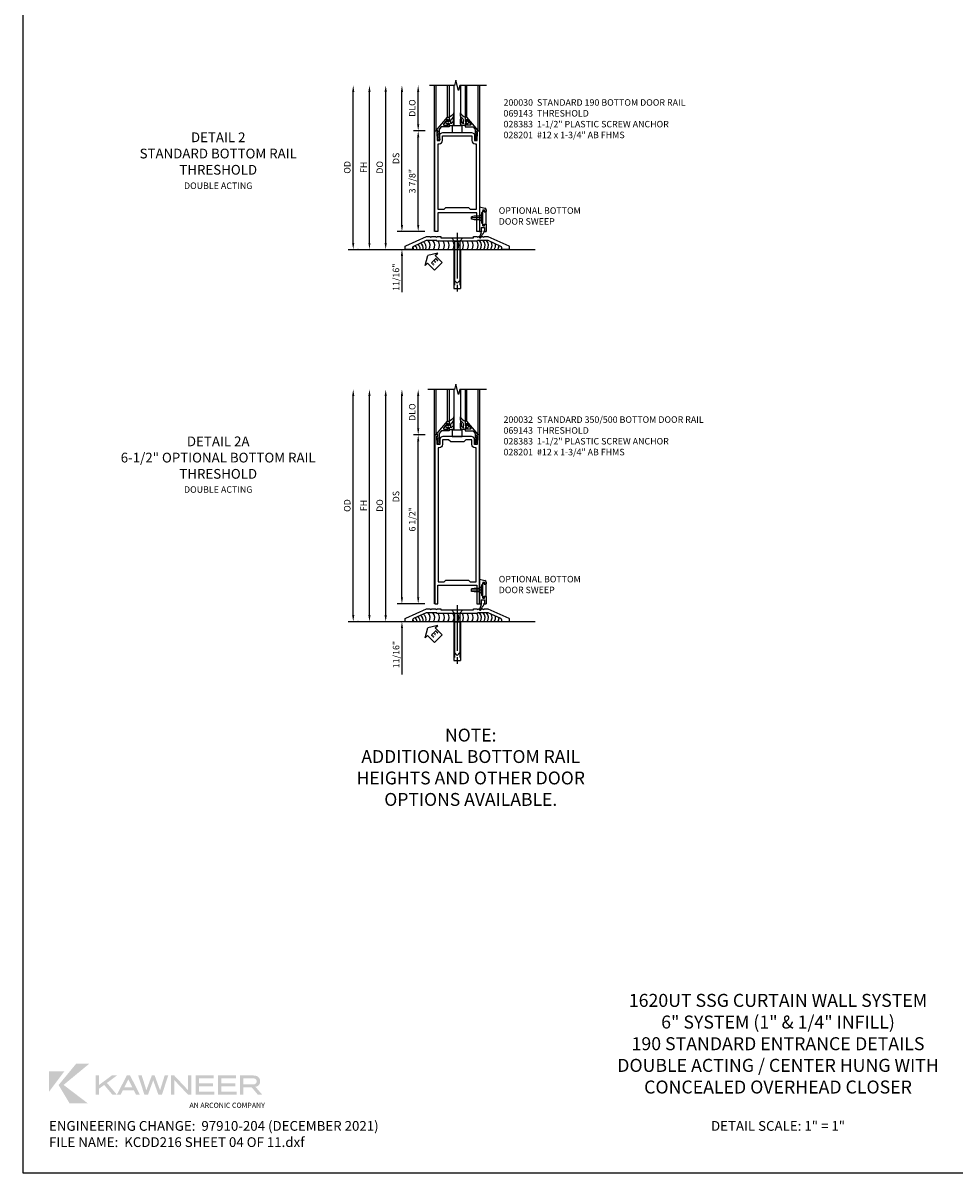
# Model space of a CAD drawing. Units: inches. Extents: x 0 to 138, y 0 to 89.
# Drawn here: x 0 to 36, y 0 to 44 of the extents above; entities that cross this region are included whole.
import ezdxf
from ezdxf.enums import TextEntityAlignment as Align

# ---------------------------------------------------------------- set-up
doc = ezdxf.new("R2010")
doc.units = ezdxf.units.IN
doc.header["$MEASUREMENT"] = 0
doc.linetypes.add('CENTER', pattern=[2, 1.25, -0.25, 0.25, -0.25])
doc.linetypes.add('HIDDEN', pattern=[0.375, 0.25, -0.125])
doc.layers.get('0').update_dxf_attribs({"color": 4})
for name, color, linetype in [('CENTER', 1, 'CENTER'), ('DIME', 2, 'Continuous'), ('FORMAT', 7, 'Continuous'), ('Kawneer Logo-English', 7, 'Continuous'), ('TEXT', 3, 'Continuous')]:
    doc.layers.add(name, color=color, linetype=linetype)
doc.styles.get("Standard").update_dxf_attribs({"font": 'arial.ttf'})
doc.dimstyles.new('EXT_ON-OFF', dxfattribs={"dimscale": 2, "dimtxt": 0.125, "dimasz": 0.125, "dimexe": 0.09, "dimexo": 0.1875, "dimgap": 0.05, "dimtad": 3, "dimdec": 5, "dimzin": 3, "dimdsep": 46, "dimlunit": 5, "dimtxsty": 'Standard', "dimcen": 0, "dimse2": 1, "dimadec": 0, "dimazin": 0, "dimtfac": 1, "dimtdec": 4, "dimtofl": 0, "dimtmove": 0, "dimatfit": 0, "dimfxl": 1, "dimfrac": 2, "dimtolj": 1, "dimtzin": 3, "dimarcsym": 0})
doc.dimstyles.new('EXT_ON-ON', dxfattribs={"dimscale": 2, "dimtxt": 0.125, "dimasz": 0.125, "dimexe": 0.09, "dimexo": 0.1875, "dimgap": 0.05, "dimtad": 3, "dimdec": 5, "dimzin": 3, "dimdsep": 46, "dimlunit": 5, "dimtxsty": 'Standard', "dimcen": 0, "dimadec": 0, "dimazin": 0, "dimtfac": 1, "dimtdec": 4, "dimtofl": 0, "dimtmove": 0, "dimatfit": 0, "dimfxl": 1, "dimfrac": 2, "dimtolj": 1, "dimtzin": 3, "dimarcsym": 0})

# ---------------------------------------------------------------- blocks, each defined once
blk = doc.blocks.new('Kawneer Logo English')
at = {"layer": 'Kawneer Logo-English'}
for points in [[(0.0002, 0.2564), (0, 0.1137), (0.0012, 0.1153), (0.0046, 0.1197), (0.0099, 0.1268), (0.0167, 0.136), (0.0248, 0.1468), (0.0339, 0.1588), (0.0435, 0.1717), (0.0535, 0.185), (0.0634, 0.1984), (0.073, 0.2112), (0.0821, 0.2234), (0.0902, 0.2342), (0.097, 0.2433), (0.1022, 0.2503), (0.1057, 0.2549), (0.1069, 0.2565)], [(0.2706, 0.0336), (0.2688, 0.035), (0.2633, 0.0391), (0.255, 0.0454), (0.2442, 0.0536), (0.2314, 0.0633), (0.2173, 0.0741), (0.202, 0.0857), (0.1863, 0.0976), (0.1706, 0.1096), (0.1553, 0.1211), (0.1411, 0.132), (0.1285, 0.1417), (0.1176, 0.15), (0.1094, 0.1563), (0.1041, 0.1604), (0.1023, 0.1619), (0.1044, 0.1637), (0.1101, 0.1683), (0.1189, 0.1757), (0.1304, 0.1851), (0.1439, 0.1963), (0.159, 0.2087), (0.1751, 0.2221), (0.1917, 0.2359), (0.2083, 0.2496), (0.2244, 0.2628), (0.2395, 0.2753), (0.253, 0.2864), (0.2644, 0.2959), (0.2731, 0.3031), (0.2788, 0.3078), (0.2808, 0.3095), (0.2799, 0.3095), (0.277, 0.3096), (0.2725, 0.3096), (0.2666, 0.3096), (0.2597, 0.3096), (0.252, 0.3096), (0.2438, 0.3096), (0.2352, 0.3096), (0.2267, 0.3096), (0.2184, 0.3095), (0.2106, 0.3095), (0.2037, 0.3095), (0.1979, 0.3095), (0.1933, 0.3095), (0.1904, 0.3095), (0.1894, 0.3095), (0.188, 0.3078), (0.1841, 0.303), (0.1781, 0.2958), (0.1702, 0.2862), (0.161, 0.2751), (0.1507, 0.2625), (0.1396, 0.2491), (0.1283, 0.2352), (0.1169, 0.2214), (0.1059, 0.208), (0.0955, 0.1955), (0.0863, 0.1843), (0.0785, 0.1748), (0.0724, 0.1675), (0.0686, 0.1627), (0.0672, 0.1612), (0.068, 0.1597), (0.0704, 0.1556), (0.0743, 0.1493), (0.0791, 0.1412), (0.0849, 0.1315), (0.0913, 0.1208), (0.0982, 0.1092), (0.1053, 0.0973), (0.1124, 0.0855), (0.1193, 0.0739), (0.1257, 0.0632), (0.1315, 0.0535), (0.1364, 0.0454), (0.1402, 0.0391), (0.1426, 0.035), (0.1435, 0.0336)], [(0.8092, 0.2278), (0.7789, 0.1309), (0.7782, 0.1288), (0.7776, 0.127), (0.7771, 0.1253), (0.7767, 0.1238), (0.7764, 0.1249), (0.7761, 0.126), (0.7759, 0.1268), (0.7758, 0.1272), (0.7756, 0.128), (0.7751, 0.1292), (0.774, 0.1323), (0.7721, 0.1373), (0.7698, 0.1436), (0.7671, 0.1512), (0.764, 0.1596), (0.7606, 0.1686), (0.7573, 0.1779), (0.7539, 0.1872), (0.7506, 0.1962), (0.7475, 0.2046), (0.7448, 0.2122), (0.7424, 0.2185), (0.7406, 0.2235), (0.7395, 0.2266), (0.7391, 0.2278), (0.7191, 0.2278), (0.6843, 0.1336), (0.6832, 0.1306), (0.6824, 0.1282), (0.6817, 0.1261), (0.6812, 0.1241), (0.6809, 0.1251), (0.6805, 0.1262), (0.6802, 0.1273), (0.6799, 0.1287), (0.6795, 0.1298), (0.6785, 0.1329), (0.677, 0.1378), (0.675, 0.1442), (0.6726, 0.1516), (0.67, 0.16), (0.6672, 0.169), (0.6643, 0.1782), (0.6614, 0.1875), (0.6586, 0.1964), (0.656, 0.2047), (0.6536, 0.2123), (0.6516, 0.2186), (0.6501, 0.2235), (0.6491, 0.2266), (0.6488, 0.2278), (0.6238, 0.2278), (0.6676, 0.0927), (0.6923, 0.0927), (0.726, 0.1855), (0.727, 0.1883), (0.7278, 0.1906), (0.7285, 0.1928), (0.729, 0.1947), (0.7299, 0.1922), (0.7307, 0.1894), (0.7318, 0.1863), (0.7331, 0.1827), (0.7655, 0.0927), (0.7896, 0.0927), (0.8341, 0.2278), (0.8306, 0.2278)], [(0.9726, 0.2278), (0.9726, 0.1355), (0.973, 0.1265), (0.973, 0.1255), (0.9731, 0.1238), (0.9717, 0.1254), (0.9711, 0.1263), (0.9642, 0.1339), (0.8756, 0.2278), (0.853, 0.2278), (0.853, 0.0927), (0.8757, 0.0927), (0.8757, 0.1928), (0.8757, 0.1931), (0.8756, 0.194), (0.8755, 0.1953), (0.8754, 0.1968), (0.8756, 0.1965), (0.8757, 0.1963), (0.8765, 0.1955), (0.8782, 0.1936), (0.8798, 0.1918), (0.8805, 0.1909), (0.8816, 0.1898), (0.8845, 0.1867), (0.8892, 0.1819), (0.8952, 0.1756), (0.9021, 0.1681), (0.91, 0.1598), (0.9184, 0.151), (0.9272, 0.1418), (0.9358, 0.1326), (0.9442, 0.1237), (0.9521, 0.1154), (0.9591, 0.108), (0.965, 0.1017), (0.9696, 0.0969), (0.9726, 0.0938), (0.9736, 0.0927), (0.9952, 0.0927), (0.9952, 0.2278), (0.9927, 0.2278)], [(1.0494, 0.1526), (1.0512, 0.1526), (1.0549, 0.1526), (1.0602, 0.1526), (1.0668, 0.1526), (1.0744, 0.1526), (1.0827, 0.1526), (1.0915, 0.1526), (1.1006, 0.1526), (1.1095, 0.1526), (1.1182, 0.1526), (1.1262, 0.1526), (1.1334, 0.1526), (1.1396, 0.1526), (1.1442, 0.1526), (1.1472, 0.1526), (1.1482, 0.1526), (1.1482, 0.173), (1.1472, 0.173), (1.1442, 0.173), (1.1396, 0.173), (1.1335, 0.173), (1.1262, 0.173), (1.1182, 0.173), (1.1095, 0.173), (1.1006, 0.173), (1.0915, 0.173), (1.0827, 0.173), (1.0744, 0.173), (1.0668, 0.173), (1.0602, 0.173), (1.0549, 0.173), (1.0512, 0.173), (1.0494, 0.173), (1.0494, 0.1754), (1.0494, 0.1794), (1.0494, 0.1844), (1.0494, 0.1899), (1.0494, 0.1953), (1.0494, 0.2003), (1.0494, 0.2043), (1.0494, 0.2067), (1.0512, 0.2067), (1.055, 0.2067), (1.0605, 0.2067), (1.0672, 0.2067), (1.075, 0.2067), (1.0835, 0.2067), (1.0925, 0.2067), (1.1019, 0.2067), (1.1111, 0.2067), (1.12, 0.2067), (1.1283, 0.2067), (1.1356, 0.2067), (1.1419, 0.2067), (1.1466, 0.2067), (1.1497, 0.2067), (1.1508, 0.2067), (1.1508, 0.2278), (1.1483, 0.2278), (1.0259, 0.2278), (1.0259, 0.0927), (1.1556, 0.0927), (1.1556, 0.1137), (1.1545, 0.1137), (1.1512, 0.1137), (1.1462, 0.1137), (1.1397, 0.1137), (1.1319, 0.1137), (1.1232, 0.1137), (1.1139, 0.1137), (1.1043, 0.1137), (1.0945, 0.1137), (1.0851, 0.1137), (1.0761, 0.1137), (1.0679, 0.1137), (1.0609, 0.1137), (1.0552, 0.1137), (1.0513, 0.1137), (1.0494, 0.1137), (1.0494, 0.1164), (1.0494, 0.1209), (1.0494, 0.1267), (1.0494, 0.1331), (1.0494, 0.1395), (1.0494, 0.1453), (1.0494, 0.1499)], [(1.2056, 0.1526), (1.2075, 0.1526), (1.2112, 0.1526), (1.2165, 0.1526), (1.223, 0.1526), (1.2306, 0.1526), (1.239, 0.1526), (1.2478, 0.1526), (1.2568, 0.1526), (1.2658, 0.1526), (1.2744, 0.1526), (1.2826, 0.1526), (1.2897, 0.1526), (1.2958, 0.1526), (1.3005, 0.1526), (1.3035, 0.1526), (1.3045, 0.1526), (1.3045, 0.173), (1.3035, 0.173), (1.3005, 0.173), (1.2958, 0.173), (1.2897, 0.173), (1.2826, 0.173), (1.2744, 0.173), (1.2658, 0.173), (1.2568, 0.173), (1.2478, 0.173), (1.239, 0.173), (1.2306, 0.173), (1.223, 0.173), (1.2165, 0.173), (1.2112, 0.173), (1.2075, 0.173), (1.2056, 0.173), (1.2056, 0.1754), (1.2056, 0.1794), (1.2056, 0.1844), (1.2056, 0.1899), (1.2056, 0.1953), (1.2056, 0.2003), (1.2056, 0.2043), (1.2056, 0.2067), (1.2075, 0.2067), (1.2113, 0.2067), (1.2167, 0.2067), (1.2234, 0.2067), (1.2313, 0.2067), (1.2397, 0.2067), (1.2489, 0.2067), (1.2581, 0.2067), (1.2674, 0.2067), (1.2762, 0.2067), (1.2845, 0.2067), (1.2919, 0.2067), (1.2981, 0.2067), (1.3029, 0.2067), (1.306, 0.2067), (1.3071, 0.2067), (1.3071, 0.2278), (1.3046, 0.2278), (1.1822, 0.2278), (1.1822, 0.0927), (1.3119, 0.0927), (1.3119, 0.1137), (1.3107, 0.1137), (1.3075, 0.1137), (1.3024, 0.1137), (1.2959, 0.1137), (1.2882, 0.1137), (1.2795, 0.1137), (1.2702, 0.1137), (1.2605, 0.1137), (1.2508, 0.1137), (1.2413, 0.1137), (1.2324, 0.1137), (1.2242, 0.1137), (1.2172, 0.1137), (1.2115, 0.1137), (1.2076, 0.1137), (1.2056, 0.1137), (1.2056, 0.1164), (1.2056, 0.1209), (1.2056, 0.1267), (1.2056, 0.1331), (1.2056, 0.1395), (1.2056, 0.1453), (1.2056, 0.1499)]]:
    blk.add_hatch(color=256, dxfattribs=at).paths.add_polyline_path(points)
h = blk.add_hatch(color=256, dxfattribs=at)
h.paths.add_polyline_path([(0.527, 0.1446), (0.529, 0.1487), (0.5323, 0.1552), (0.5365, 0.1634), (0.541, 0.1723), (0.5453, 0.1808), (0.5491, 0.1882), (0.5516, 0.1932), (0.5526, 0.1952), (0.5528, 0.1958), (0.5534, 0.1971), (0.5542, 0.199), (0.555, 0.2013), (0.5555, 0.2001), (0.5561, 0.1989), (0.5567, 0.1975), (0.5575, 0.1959), (0.5583, 0.1943), (0.5606, 0.1896), (0.564, 0.1829), (0.568, 0.1749), (0.5724, 0.1662), (0.5766, 0.1578), (0.5803, 0.1503), (0.5831, 0.1446), (0.5791, 0.1446), (0.5725, 0.1446), (0.5642, 0.1446), (0.555, 0.1446), (0.5459, 0.1446), (0.5376, 0.1446), (0.5311, 0.1446)], flags=16)
h.paths.add_polyline_path([(0.5657, 0.2278), (0.5444, 0.2278), (0.4748, 0.0934), (0.473, 0.0956), (0.47, 0.0991), (0.4661, 0.1037), (0.4616, 0.1091), (0.4563, 0.1153), (0.4507, 0.122), (0.4448, 0.1291), (0.4387, 0.1362), (0.4327, 0.1433), (0.4269, 0.1502), (0.4215, 0.1567), (0.4165, 0.1626), (0.4123, 0.1675), (0.4089, 0.1715), (0.4065, 0.1744), (0.4053, 0.1758), (0.4067, 0.1769), (0.4094, 0.1789), (0.4132, 0.1817), (0.4179, 0.1852), (0.4232, 0.1891), (0.4291, 0.1935), (0.4353, 0.1982), (0.4416, 0.2029), (0.4479, 0.2076), (0.454, 0.2121), (0.4596, 0.2163), (0.4646, 0.22), (0.4689, 0.2232), (0.4721, 0.2256), (0.4743, 0.2272), (0.475, 0.2278), (0.4674, 0.2278), (0.4396, 0.2278), (0.4386, 0.227), (0.4359, 0.2251), (0.4318, 0.2221), (0.4264, 0.2181), (0.4201, 0.2133), (0.4129, 0.208), (0.4051, 0.2023), (0.397, 0.1963), (0.3889, 0.1904), (0.3809, 0.1845), (0.3733, 0.1788), (0.3663, 0.1737), (0.3602, 0.1691), (0.355, 0.1654), (0.3513, 0.1626), (0.3491, 0.161), (0.3491, 0.1631), (0.3491, 0.1663), (0.3491, 0.1703), (0.3491, 0.175), (0.3491, 0.1802), (0.3491, 0.1858), (0.3491, 0.1917), (0.3491, 0.1975), (0.3491, 0.2033), (0.3491, 0.2088), (0.3491, 0.214), (0.3491, 0.2185), (0.3491, 0.2223), (0.3491, 0.2252), (0.3491, 0.2271), (0.3491, 0.2278), (0.3258, 0.2278), (0.3258, 0.0927), (0.3487, 0.0927), (0.3487, 0.0944), (0.3487, 0.0988), (0.3487, 0.1052), (0.3487, 0.1126), (0.3487, 0.12), (0.3487, 0.1267), (0.3487, 0.1318), (0.3487, 0.1343), (0.3507, 0.1357), (0.3549, 0.1388), (0.3605, 0.1429), (0.3669, 0.1476), (0.3733, 0.1523), (0.3792, 0.1566), (0.3837, 0.1599), (0.3862, 0.1618), (0.3873, 0.1604), (0.3895, 0.1578), (0.3925, 0.1542), (0.3965, 0.1495), (0.4009, 0.1443), (0.4058, 0.1384), (0.4109, 0.1322), (0.4162, 0.126), (0.4216, 0.1196), (0.4266, 0.1137), (0.4313, 0.108), (0.4355, 0.1029), (0.4391, 0.0987), (0.4418, 0.0955), (0.4436, 0.0934), (0.4442, 0.0927), (0.4743, 0.0927), (0.4754, 0.0927), (0.5008, 0.0927), (0.5015, 0.094), (0.5032, 0.0973), (0.5055, 0.1021), (0.5083, 0.1077), (0.5111, 0.1135), (0.5137, 0.1186), (0.5157, 0.1226), (0.5167, 0.1248), (0.518, 0.1248), (0.5207, 0.1248), (0.5246, 0.1248), (0.5296, 0.1248), (0.5353, 0.1248), (0.5415, 0.1248), (0.5482, 0.1248), (0.5551, 0.1248), (0.562, 0.1248), (0.5688, 0.1248), (0.575, 0.1248), (0.5807, 0.1248), (0.5856, 0.1248), (0.5896, 0.1248), (0.5923, 0.1248), (0.5936, 0.1248), (0.5946, 0.1226), (0.5966, 0.1186), (0.5992, 0.1135), (0.602, 0.1077), (0.6048, 0.1021), (0.6071, 0.0973), (0.6088, 0.094), (0.6094, 0.0927), (0.6364, 0.0927), (0.5672, 0.2278)])
h = blk.add_hatch(color=256, dxfattribs=at)
h.paths.add_polyline_path([(1.3584, 0.1651), (1.3584, 0.168), (1.3584, 0.1729), (1.3584, 0.1792), (1.3584, 0.1862), (1.3584, 0.1931), (1.3584, 0.1995), (1.3584, 0.2044), (1.3584, 0.2072), (1.3599, 0.2072), (1.3627, 0.2072), (1.3664, 0.2072), (1.3711, 0.2072), (1.3764, 0.2072), (1.3823, 0.2072), (1.3883, 0.2072), (1.3946, 0.2072), (1.4008, 0.2072), (1.4067, 0.2072), (1.4123, 0.2072), (1.4173, 0.2072), (1.4214, 0.2072), (1.4245, 0.2072), (1.4266, 0.2072), (1.4273, 0.2072), (1.431, 0.2071), (1.4343, 0.2069), (1.4359, 0.2067), (1.4374, 0.2064), (1.4389, 0.2061), (1.4404, 0.2056), (1.4417, 0.2051), (1.443, 0.2045), (1.4442, 0.2037), (1.4454, 0.2029), (1.4466, 0.2018), (1.4476, 0.2007), (1.4486, 0.1993), (1.4495, 0.1978), (1.4504, 0.1961), (1.4511, 0.1945), (1.4516, 0.193), (1.452, 0.1914), (1.4522, 0.19), (1.4524, 0.1887), (1.4524, 0.1875), (1.4525, 0.1863), (1.4524, 0.1845), (1.4522, 0.1828), (1.4519, 0.181), (1.4514, 0.1794), (1.4508, 0.1779), (1.4501, 0.1765), (1.4493, 0.1751), (1.4483, 0.1737), (1.447, 0.1723), (1.4457, 0.1711), (1.4443, 0.17), (1.4428, 0.169), (1.4412, 0.1682), (1.4396, 0.1675), (1.4379, 0.1669), (1.4361, 0.1665), (1.4342, 0.166), (1.4324, 0.1657), (1.4304, 0.1655), (1.4285, 0.1654), (1.4244, 0.1652), (1.4202, 0.1651), (1.4177, 0.1651), (1.4111, 0.1651), (1.4018, 0.1651), (1.391, 0.1651), (1.38, 0.1651), (1.37, 0.1651), (1.3623, 0.1651)], flags=16)
h.paths.add_polyline_path([(1.4438, 0.1486), (1.4469, 0.1492), (1.4495, 0.1499), (1.4519, 0.1506), (1.454, 0.1515), (1.4559, 0.1522), (1.4576, 0.153), (1.4591, 0.154), (1.4606, 0.1549), (1.4621, 0.1558), (1.4634, 0.1569), (1.4647, 0.158), (1.4659, 0.1591), (1.467, 0.1602), (1.468, 0.1613), (1.4689, 0.1626), (1.4699, 0.1637), (1.4706, 0.1649), (1.4715, 0.1662), (1.4721, 0.1674), (1.4728, 0.1686), (1.4733, 0.1699), (1.4738, 0.1711), (1.4743, 0.1724), (1.4747, 0.1737), (1.4754, 0.1761), (1.4758, 0.1785), (1.4762, 0.1808), (1.4765, 0.1831), (1.4766, 0.1851), (1.4767, 0.1871), (1.4766, 0.1889), (1.4765, 0.1906), (1.4764, 0.1924), (1.4761, 0.1941), (1.4758, 0.1958), (1.4756, 0.1974), (1.4751, 0.199), (1.4746, 0.2006), (1.4742, 0.2021), (1.4735, 0.2036), (1.473, 0.2051), (1.4722, 0.2065), (1.4715, 0.2079), (1.4706, 0.2092), (1.4698, 0.2105), (1.4689, 0.2118), (1.4679, 0.213), (1.4669, 0.2141), (1.4658, 0.2154), (1.4647, 0.2164), (1.4635, 0.2174), (1.4622, 0.2184), (1.461, 0.2194), (1.4596, 0.2203), (1.4583, 0.2211), (1.4568, 0.222), (1.4554, 0.2227), (1.4538, 0.2234), (1.4523, 0.224), (1.4507, 0.2246), (1.4491, 0.2251), (1.4473, 0.2256), (1.4452, 0.2262), (1.4433, 0.2265), (1.4411, 0.2269), (1.4389, 0.2272), (1.4364, 0.2274), (1.4335, 0.2276), (1.43, 0.2277), (1.4261, 0.2278), (1.426, 0.2278), (1.3349, 0.2278), (1.3349, 0.0927), (1.3586, 0.0927), (1.3586, 0.0947), (1.3586, 0.1001), (1.3586, 0.108), (1.3586, 0.117), (1.3586, 0.1263), (1.3586, 0.1348), (1.3586, 0.1413), (1.3586, 0.1448), (1.3623, 0.1448), (1.3694, 0.1448), (1.3787, 0.1448), (1.389, 0.1448), (1.3993, 0.1448), (1.4082, 0.1448), (1.4147, 0.1448), (1.4177, 0.1448), (1.4201, 0.142), (1.4252, 0.136), (1.4323, 0.1276), (1.4403, 0.1181), (1.4482, 0.1087), (1.455, 0.1006), (1.4599, 0.0948), (1.4618, 0.0927), (1.4925, 0.0927), (1.4907, 0.0948), (1.4856, 0.1005), (1.4785, 0.1088), (1.4701, 0.1183), (1.4615, 0.1282), (1.4536, 0.1373), (1.4474, 0.1445)])
at = {"layer": 'Kawneer Logo-English', "insert": (1.5101, 0.0373), "char_height": 0.036, "attachment_point": 3}
blk.add_mtext_dynamic_manual_height_columns('{\\fArial TUR|b0|i0|c0|p34;\\T1.05;AN ARCONIC COMPANY}', width=0.61259, gutter_width=1, heights=[0], dxfattribs=at)
blk = doc.blocks.new('*D1827')
at = {"layer": 'DIME', "color": 0, "lineweight": -2, "transparency": 16777216}
for p, q in [((-3.125, 0.25), (-3.125, 6.062)), ((-2.938, 0), (-2.945, 0))]:
    blk.add_line(p, q, dxfattribs=at)
at = {"layer": 'DIME', "color": 0, "transparency": 16777216}
for points in [[(-3.167, 6.062), (-3.083, 6.062), (-3.125, 6.312)], [(-3.167, 0.25), (-3.083, 0.25), (-3.125, 0)]]:
    blk.add_solid(points, dxfattribs=at)
at = {"layer": 'DIME', "color": 0, "transparency": 16777216, "insert": (-3.354, 3.156), "char_height": 0.25, "attachment_point": 5, "rotation": 90}
blk.add_mtext('\\A1;OD', dxfattribs=at)
blk = doc.blocks.new('*D1826')
at = {"layer": 'DIME', "color": 0, "lineweight": -2, "transparency": 16777216}
for p, q in [((-2.5, 0.25), (-2.5, 6.062)), ((-2.938, 0), (-2.32, 0))]:
    blk.add_line(p, q, dxfattribs=at)
at = {"layer": 'DIME', "color": 0, "transparency": 16777216}
for points in [[(-2.542, 6.062), (-2.458, 6.062), (-2.5, 6.312)], [(-2.542, 0.25), (-2.458, 0.25), (-2.5, 0)]]:
    blk.add_solid(points, dxfattribs=at)
at = {"layer": 'DIME', "color": 0, "transparency": 16777216, "insert": (-2.725, 3.156), "char_height": 0.25, "attachment_point": 5, "rotation": 90}
blk.add_mtext('\\A1;FH', dxfattribs=at)
blk = doc.blocks.new('*D1825')
at = {"layer": 'DIME', "color": 0, "lineweight": -2, "transparency": 16777216}
for p, q in [((-1.875, 0.25), (-1.875, 6.062)), ((-2.938, 0), (-1.695, 0))]:
    blk.add_line(p, q, dxfattribs=at)
at = {"layer": 'DIME', "color": 0, "transparency": 16777216}
for points in [[(-1.917, 6.062), (-1.833, 6.062), (-1.875, 6.312)], [(-1.917, 0.25), (-1.833, 0.25), (-1.875, 0)]]:
    blk.add_solid(points, dxfattribs=at)
at = {"layer": 'DIME', "color": 0, "transparency": 16777216, "insert": (-2.104, 3.156), "char_height": 0.25, "attachment_point": 5, "rotation": 90}
blk.add_mtext('\\A1;DO', dxfattribs=at)
blk = doc.blocks.new('*D1824')
at = {"layer": 'DIME', "color": 0, "lineweight": -2, "transparency": 16777216}
for p, q in [((-1.25, 0.938), (-1.25, 6.062)), ((-0.375, 0.688), (-1.43, 0.688))]:
    blk.add_line(p, q, dxfattribs=at)
at = {"layer": 'DIME', "color": 0, "transparency": 16777216}
for points in [[(-1.292, 6.062), (-1.208, 6.062), (-1.25, 6.312)], [(-1.292, 0.938), (-1.208, 0.938), (-1.25, 0.688)]]:
    blk.add_solid(points, dxfattribs=at)
at = {"layer": 'DIME', "color": 0, "transparency": 16777216, "insert": (-1.479, 3.5), "char_height": 0.25, "attachment_point": 5, "rotation": 90}
blk.add_mtext('\\A1;DS', dxfattribs=at)
blk = doc.blocks.new('*D1823')
at = {"layer": 'DIME', "color": 0, "lineweight": -2, "transparency": 16777216}
for p, q in [((-0.362, 4.563), (-0.805, 4.563)), ((-0.625, 0.938), (-0.625, 4.313)), ((-0.375, 0.688), (-0.805, 0.688))]:
    blk.add_line(p, q, dxfattribs=at)
at = {"layer": 'DIME', "color": 0, "transparency": 16777216}
for points in [[(-0.667, 4.313), (-0.583, 4.313), (-0.625, 4.563)], [(-0.667, 0.938), (-0.583, 0.938), (-0.625, 0.688)]]:
    blk.add_solid(points, dxfattribs=at)
at = {"layer": 'DIME', "color": 0, "transparency": 16777216, "insert": (-0.854, 2.625), "char_height": 0.25, "attachment_point": 5, "rotation": 90}
blk.add_mtext('\\A1;3 7/8"', dxfattribs=at)
blk = doc.blocks.new('*D1822')
at = {"layer": 'DIME', "color": 0, "lineweight": -2, "transparency": 16777216}
for p, q in [((-0.625, 4.813), (-0.625, 6.062)), ((-0.362, 4.563), (-0.805, 4.563))]:
    blk.add_line(p, q, dxfattribs=at)
at = {"layer": 'DIME', "color": 0, "transparency": 16777216}
for points in [[(-0.667, 6.062), (-0.583, 6.062), (-0.625, 6.312)], [(-0.667, 4.813), (-0.583, 4.813), (-0.625, 4.563)]]:
    blk.add_solid(points, dxfattribs=at)
at = {"layer": 'DIME', "color": 0, "transparency": 16777216, "insert": (-0.854, 5.438), "char_height": 0.25, "attachment_point": 5, "rotation": 90}
blk.add_mtext('\\A1;DLO', dxfattribs=at)
blk = doc.blocks.new('*D1821')
at = {"layer": 'DIME', "color": 0, "lineweight": -2, "transparency": 16777216}
for p, q in [((-1.25, 0.938), (-1.25, 1.188)), ((-0.375, 0.688), (-1.43, 0.688)), ((-2.938, 0), (-1.07, 0)), ((-1.25, -0.25), (-1.25, -1.644))]:
    blk.add_line(p, q, dxfattribs=at)
at = {"layer": 'DIME', "color": 0, "transparency": 16777216}
for points in [[(-1.292, 0.938), (-1.208, 0.938), (-1.25, 0.688)], [(-1.292, -0.25), (-1.208, -0.25), (-1.25, 0)]]:
    blk.add_solid(points, dxfattribs=at)
at = {"layer": 'DIME', "color": 0, "transparency": 16777216, "insert": (-1.479, -1.072), "char_height": 0.25, "attachment_point": 5, "rotation": 90}
blk.add_mtext('\\A1;11/16"', dxfattribs=at)
blk = doc.blocks.new('B027555')
for p, q in [((-0.1875, 0.25), (-0.1875, 0)), ((0.1875, 0.25), (-0.1875, 0.25)), ((-0.1875, 0), (0.1875, 0)), ((0.1875, 0), (0.1875, 0.25))]:
    blk.add_line(p, q)
blk = doc.blocks.new('B200041')
blk.add_lwpolyline([(0.068, -0.306), (0.07, -0.306, -0.414214), (0.078, -0.314), (0.078, -0.348, -0.414214), (0.07, -0.356), (0.026, -0.356), (-0.023, -0.084), (-0.023, -0.064), (0, -0.067), (0, 0), (-0.053, 0, -0.63707), (-0.059, 0.013), (0.375, 0.53), (0.438, 0.53), (0.438, 0.393, -0.414214), (0.406, 0.361), (0.398, 0.361), (0.398, 0.424, 0.700208), (0.37, 0.434), (0.232, 0.27, 0.63707), (0.256, 0.217), (0.398, 0.217), (0.398, 0.277), (0.406, 0.277, -0.414214), (0.438, 0.245), (0.438, 0.159), (0.154, 0.159, 0.221695), (0.13, 0.148), (0.041, 0.041, -0.202003), (0.058, 0), (0.058, -0.068, -0.243549), (0.033, -0.115)], format="xyb", close=True)
blk = doc.blocks.new('B027563-M5')
blk.add_lwpolyline([(0.237, -0.033), (0.237, 0.073, -0.122769), (0.252, 0.132, 0.135651), (0.36, 0.257), (0.36, 0.377, -0.214709), (0.172, 0.211), (0.172, 0.044, -0.427379), (0.162, 0.034), (0.126, 0.034, -0.601007), (0.118, 0.049), (0.129, 0.069, 0.919964), (0.112, 0.08), (0.053, 0.018, 0.417539), (0.053, -0.01), (0.113, -0.073, 0.902954), (0.129, -0.061), (0.117, -0.041, -0.588539), (0.126, -0.026), (0.162, -0.026, -0.437855), (0.172, -0.037), (0.172, -0.095, 0.414168), (0.192, -0.115), (0.27, -0.115, 0.415817), (0.36, -0.025), (0.359, 0.077, 0.075933), (0.352, 0.134, 0.99043), (0.332, 0.132), (0.334, 0.108, -0.262094), (0.252, -0.042, -0.564899), (0.237, -0.033, -0.564899)], format="xyb")
blk = doc.blocks.new('S200GT01')
for p, q in [((-0.061, -0.008), (-0.061, -1.75)), ((0.625, -1.75), (0.625, -0.188)), ((0.875, -0.188), (0.625, -0.188)), ((0.875, -1.75), (0.875, -0.188)), ((1.561, -0.008), (1.561, -1.75)), ((0.375, -0.53), (0.375, -1.75)), ((0.438, -1.75), (0.438, -0.53)), ((1.062, -1.75), (1.062, -0.53)), ((1.125, -0.53), (1.125, -1.75))]:
    blk.add_line(p, q)
at = {"extrusion": (0, 0, -1), "zscale": -1, "rotation": 180}
for name, p in [('B200041', (0, 0)), ('B027563-M5', (-0.266, -0.318))]:
    blk.add_blockref(name, p, dxfattribs=at)
at = {"rotation": 180}
for name, p in [('B200041', (1.5, 0)), ('B027563-M5', (1.234, -0.318))]:
    blk.add_blockref(name, p, dxfattribs=at)
blk = doc.blocks.new('B200030')
for points in [[(0.203, 4.18855), (0.203, 4.37555, -0.4130368), (0.3275, 4.50055), (1.422, 4.50055, -0.41421356), (1.547, 4.37555), (1.547, 4.18855), (1.641, 4.18855), (1.657, 4.51255), (1.625, 4.51255), (1.625, 4.56255), (1.737, 4.56255), (1.737, 0.6875), (1.625, 0.6875), (1.625, 1.4055), (0.125, 1.4055), (0.125, 0.6875), (0.013, 0.6875), (0.013, 4.56255), (0.125, 4.56255), (0.125, 4.51255), (0.093, 4.51255), (0.109, 4.18855)], [(1.438, 4.18855, 0.41421356), (1.563, 4.06355), (1.612, 4.06355), (1.612, 1.5305), (1.38295, 1.5305), (1.31995, 1.5935), (0.43005, 1.5935), (0.36705, 1.5305), (0.138, 1.5305), (0.138, 4.06355), (0.187, 4.06355, 0.41421356), (0.312, 4.18855), (0.312, 4.37555), (1.438, 4.37555)]]:
    blk.add_lwpolyline(points, format="xyb", close=True)
blk = doc.blocks.new('B028383')
at = {"color": 1, "linetype": 'CENTER'}
blk.add_line((-0.125, 0), (1.625, 0), dxfattribs=at)
for p, q in [((0, -0.1325), (0, 0.1325)), ((0, 0.1325), (1.5, 0.1325)), ((1.5, -0.1325), (1.5, 0.1325)), ((0, -0.1325), (1.5, -0.1325))]:
    blk.add_line(p, q)
at = {"color": 3, "linetype": 'HIDDEN'}
for p, q in [((0, 0.1013), (1.5, 0.1013)), ((0, -0.1013), (1.5, -0.1013))]:
    blk.add_line(p, q, dxfattribs=at)
blk = doc.blocks.new('B028201')
for p, q in [((0, 0.219), (0.128, 0.108)), ((0.128, 0.108), (1.642, 0.108)), ((0.128, -0.108), (0.128, 0.108)), ((1.75, 0), (1.642, 0.108)), ((1.75, 0), (1.642, -0.108)), ((0, -0.219), (0.128, -0.108)), ((0.128, -0.108), (1.642, -0.108))]:
    blk.add_line(p, q)
at = {"layer": 'CENTER'}
blk.add_line((-0.185, 0), (1.941, 0), dxfattribs=at)
blk = doc.blocks.new('B069143')
blk.add_lwpolyline([(0.761, -0.188, 1), (0.825, -0.188), (0.979, -0.188, 1), (1.043, -0.188), (1.18, -0.188), (1.981, -0.556, -0.292847), (2, -0.585), (2, -0.688), (1.718, -0.688), (1.718, -0.627, 0.292847), (1.682, -0.571), (1.192, -0.346), (0.781, -0.346), (0.781, -0.376), (-0.78, -0.376), (-0.78, -0.346), (-1.192, -0.346), (-1.682, -0.571, 0.292847), (-1.718, -0.627), (-1.718, -0.688), (-2, -0.688), (-2, -0.585, -0.292847), (-1.981, -0.556), (-1.18, -0.188), (-1.043, -0.188, 1), (-0.979, -0.188), (-0.825, -0.188, 1), (-0.761, -0.188), (-0.625, -0.188), (-0.625, -0.238), (0.625, -0.238), (0.625, -0.188)], format="xyb", close=True)
blk = doc.blocks.new('eseal2')
at = {"layer": 'TEXT', "color": 7}
for p, q in [((0.196, 0.338), (0, 0)), ((0.196, -0.338), (0, 0)), ((0.196, 0.21), (0.196, 0.338)), ((0.575, 0.21), (0.196, 0.21)), ((0.575, 0.21), (0.575, -0.21)), ((0.575, -0.21), (0.196, -0.21)), ((0.196, -0.21), (0.196, -0.338))]:
    blk.add_line(p, q, dxfattribs=at)
at = {"layer": 'TEXT', "color": 3}
blk.add_text('E', height=0.25, dxfattribs=at).set_placement((0.247, -0.116))
blk = doc.blocks.new('B028315')
for p, q in [((0, 0.13), (0.053, 0.085)), ((0.053, 0.085), (0.053, -0.085)), ((0.053, 0.069), (0.275, 0.069)), ((0.275, 0.069), (0.375, 0.047)), ((0.375, 0.047), (0.375, -0.047)), ((0, -0.13), (0.053, -0.085)), ((0.053, -0.069), (0.275, -0.069)), ((0.275, -0.069), (0.375, -0.047))]:
    blk.add_line(p, q)
at = {"layer": 'CENTER'}
blk.add_line((-0.038, 0), (0.407, 0), dxfattribs=at)
blk = doc.blocks.new('B200429')
for p, q in [((0.055, -0.26925), (0.055, 0.2705)), ((0.109, 0.235), (0.109, 0.2705)), ((0.109, 0.235), (0.18, 0.235)), ((0.18, -0.235), (0.18, 0.235)), ((0.109, -0.235), (0.18, -0.235)), ((0.109, -0.26925), (0.109, -0.235))]:
    blk.add_line(p, q)
for centre, start, end in [((0.082, 0.2705), 0, 180), ((0.082, -0.26925), 180, 0)]:
    blk.add_arc(centre, 0.027, start, end)
blk = doc.blocks.new('B027309')
for p, q in [((-0.065, 0), (0.065, 0)), ((-0.065, 0), (-0.065, -0.135)), ((0.065, 0), (0.065, -0.135)), ((-0.069, -0.202), (-0.129, -0.36)), ((-0.075, -0.189), (-0.062, -0.184)), ((-0.069, -0.202), (-0.075, -0.189)), ((-0.065, -0.135), (-0.045, -0.135)), ((-0.021, -0.278), (-0.063, -0.345)), ((0.027, -0.219), (-0.01, -0.261)), ((0.045, -0.135), (0.065, -0.135)), ((0.046, -0.164), (0.045, -0.135))]:
    blk.add_line(p, q)
blk.add_lwpolyline([(-0.063, -0.345), (-0.063, -0.35), (-0.064, -0.356), (-0.065, -0.362), (-0.066, -0.368), (-0.067, -0.374), (-0.069, -0.379), (-0.072, -0.384), (-0.075, -0.388)])
for centre, radius, start, end in [((-0.103, -0.376), 0.0301, 147.3503, 337.8368), ((-0.197, -0.099), 0.159, 327.8039, 345.5256), ((-0.045, -0.138), 0.00313, 345.5256, 90), ((0.036, -0.302), 0.0625, 138.2503, 157.5), ((-0.032, -0.167), 0.0781, 318.2503, 2.5)]:
    blk.add_arc(centre, radius, start, end)
blk = doc.blocks.new('B027406')
for p, q in [((0, 0.952), (0.204, 0.897)), ((0, 0.952), (0, 0)), ((0.125, 0.765), (0.07, 0.717)), ((0.07, 0.717), (0.07, 0.329)), ((0.125, 0.828), (0.188, 0.828)), ((0.125, 0.828), (0.125, 0.765)), ((0.188, 0.828), (0.188, 0.796)), ((0.219, 0.765), (0.25, 0.765)), ((0.25, 0.837), (0.25, 0.765)), ((0, 0), (0.054, 0)), ((0.06, 0.157), (0.19, 0.157)), ((0.06, 0.157), (0.06, 0.022)), ((0.06, 0.157), (0.06, 0.022)), ((0.06, 0.022), (0.08, 0.022)), ((0.125, 0.281), (0.07, 0.329)), ((0.125, 0.219), (0.125, 0.281)), ((0.125, 0.219), (0.188, 0.219)), ((0.17, 0.022), (0.19, 0.022)), ((0.188, 0.219), (0.188, 0.25)), ((0.19, 0.157), (0.19, 0.022)), ((0.196, 0), (0.25, 0)), ((0.219, 0.281), (0.25, 0.281)), ((0.25, 0.281), (0.25, 0))]:
    blk.add_line(p, q)
for centre, radius, start, end in [((0.188, 0.837), 0.0625, 0, 75), ((0.219, 0.796), 0.0312, 180, 270), ((0.054, 0.026), 0.026, 270, 351.1501), ((0.196, 0.026), 0.026, 188.8499, 270), ((0.219, 0.25), 0.0312, 90, 180)]:
    blk.add_arc(centre, radius, start, end)
blk = doc.blocks.new('B200424')
for name, p in [('B027406', (0, 0)), ('B027309', (0.125, 0.157))]:
    blk.add_blockref(name, p)
blk = doc.blocks.new('S200MD01')
for name, p in [('B200424', (0, 0)), ('B200429', (0.07, 0.52325))]:
    blk.add_blockref(name, p)
at = {"rotation": 180}
blk.add_blockref('B028315', (0.07, 0.52325), dxfattribs=at)
blk = doc.blocks.new('S200MD05S200MD01KCADS')
for centre, start, end in [((-0.702, -0.644), 350.6989, 48.8853), ((-0.588, -0.602), 341.3938, 51.0058), ((-0.438, -0.531), 324.5107, 43.6427), ((-0.253, -0.531), 324.5107, 43.6427), ((-0.069, -0.531), 324.5107, 35.4893), ((0.116, -0.531), 324.5107, 35.4893), ((0.301, -0.531), 324.5107, 35.4893), ((0.485, -0.531), 324.5107, 35.4893), ((0.67, -0.531), 324.5107, 35.4893), ((0.855, -0.531), 324.5107, 35.4893), ((1.039, -0.531), 324.5107, 35.4893), ((1.224, -0.531), 324.5107, 35.4893), ((1.409, -0.531), 324.5107, 35.4893), ((1.543, -0.531), 324.5107, 43.6427), ((1.678, -0.531), 324.5107, 43.6427), ((1.813, -0.531), 324.5107, 43.6427), ((1.947, -0.531), 324.5107, 29.6746), ((-1.043, -0.771), 18.1008, 39.7776), ((-0.929, -0.729), 8.8154, 44.744), ((-0.816, -0.686), 359.7602, 46.7995), ((2.082, -0.531), 324.5107, 12.4322), ((2.217, -0.531), 324.5107, 358.5338), ((2.351, -0.531), 324.5107, 333.8953)]:
    blk.add_arc(centre, 0.269, start, end)
for name, p in [('S200MD01', (1.737, 0)), ('B069143', (0.875, 0))]:
    blk.add_blockref(name, p)
at = {"rotation": 270}
for name, p in [('B028201', (0.875, -0.238)), ('B028383', (0.875, -0.688))]:
    blk.add_blockref(name, p, dxfattribs=at)
at = {"layer": 'TEXT'}
ref = blk.add_blockref('eseal2', (-0.253, -0.929), dxfattribs=dict(at, rotation=314.5198549019879))
ref.add_attrib('SEAL', 'E', dxfattribs={"height": 0.25, "rotation": 314.5199}).set_placement((-0.011, -1.161), align=Align.MIDDLE)
blk = doc.blocks.new('*D1906')
at = {"layer": 'DIME', "color": 0, "lineweight": -2, "transparency": 16777216}
for p, q in [((-1.25, 0.937), (-1.25, 1.187)), ((-0.375, 0.687), (-1.43, 0.687)), ((-2.938, 0), (-1.07, 0)), ((-1.25, -0.25), (-1.25, -2.033))]:
    blk.add_line(p, q, dxfattribs=at)
at = {"layer": 'DIME', "color": 0, "transparency": 16777216}
for points in [[(-1.292, 0.937), (-1.208, 0.937), (-1.25, 0.687)], [(-1.292, -0.25), (-1.208, -0.25), (-1.25, 0)]]:
    blk.add_solid(points, dxfattribs=at)
at = {"layer": 'DIME', "color": 0, "transparency": 16777216, "insert": (-1.475, -1.267), "char_height": 0.25, "attachment_point": 5, "rotation": 90}
blk.add_mtext('\\A1;11/16"', dxfattribs=at)
blk = doc.blocks.new('*D1907')
at = {"layer": 'DIME', "color": 0, "lineweight": -2, "transparency": 16777216}
for p, q in [((-0.625, 7.438), (-0.625, 8.688)), ((-0.362, 7.188), (-0.805, 7.188))]:
    blk.add_line(p, q, dxfattribs=at)
at = {"layer": 'DIME', "color": 0, "transparency": 16777216}
for points in [[(-0.667, 8.688), (-0.583, 8.688), (-0.625, 8.938)], [(-0.667, 7.438), (-0.583, 7.438), (-0.625, 7.188)]]:
    blk.add_solid(points, dxfattribs=at)
at = {"layer": 'DIME', "color": 0, "transparency": 16777216, "insert": (-0.854, 8.063), "char_height": 0.25, "attachment_point": 5, "rotation": 90}
blk.add_mtext('\\A1;DLO', dxfattribs=at)
blk = doc.blocks.new('*D1908')
at = {"layer": 'DIME', "color": 0, "lineweight": -2, "transparency": 16777216}
for p, q in [((-0.362, 7.188), (-0.805, 7.188)), ((-0.625, 0.937), (-0.625, 6.938)), ((-0.375, 0.687), (-0.805, 0.687))]:
    blk.add_line(p, q, dxfattribs=at)
at = {"layer": 'DIME', "color": 0, "transparency": 16777216}
for points in [[(-0.667, 6.938), (-0.583, 6.938), (-0.625, 7.188)], [(-0.667, 0.937), (-0.583, 0.937), (-0.625, 0.687)]]:
    blk.add_solid(points, dxfattribs=at)
at = {"layer": 'DIME', "color": 0, "transparency": 16777216, "insert": (-0.854, 3.938), "char_height": 0.25, "attachment_point": 5, "rotation": 90}
blk.add_mtext('\\A1;6 1/2"', dxfattribs=at)
blk = doc.blocks.new('*D1909')
at = {"layer": 'DIME', "color": 0, "lineweight": -2, "transparency": 16777216}
for p, q in [((-1.25, 0.937), (-1.25, 8.688)), ((-0.375, 0.687), (-1.43, 0.687))]:
    blk.add_line(p, q, dxfattribs=at)
at = {"layer": 'DIME', "color": 0, "transparency": 16777216}
for points in [[(-1.292, 8.688), (-1.208, 8.688), (-1.25, 8.938)], [(-1.292, 0.937), (-1.208, 0.937), (-1.25, 0.687)]]:
    blk.add_solid(points, dxfattribs=at)
at = {"layer": 'DIME', "color": 0, "transparency": 16777216, "insert": (-1.479, 4.813), "char_height": 0.25, "attachment_point": 5, "rotation": 90}
blk.add_mtext('\\A1;DS', dxfattribs=at)
blk = doc.blocks.new('*D1910')
at = {"layer": 'DIME', "color": 0, "lineweight": -2, "transparency": 16777216}
for p, q in [((-1.875, 0.25), (-1.875, 8.688)), ((-2.938, 0), (-1.695, 0))]:
    blk.add_line(p, q, dxfattribs=at)
at = {"layer": 'DIME', "color": 0, "transparency": 16777216}
for points in [[(-1.917, 8.688), (-1.833, 8.688), (-1.875, 8.938)], [(-1.917, 0.25), (-1.833, 0.25), (-1.875, 0)]]:
    blk.add_solid(points, dxfattribs=at)
at = {"layer": 'DIME', "color": 0, "transparency": 16777216, "insert": (-2.104, 4.469), "char_height": 0.25, "attachment_point": 5, "rotation": 90}
blk.add_mtext('\\A1;DO', dxfattribs=at)
blk = doc.blocks.new('*D1911')
at = {"layer": 'DIME', "color": 0, "lineweight": -2, "transparency": 16777216}
for p, q in [((-2.5, 0.25), (-2.5, 8.688)), ((-2.938, 0), (-2.32, 0))]:
    blk.add_line(p, q, dxfattribs=at)
at = {"layer": 'DIME', "color": 0, "transparency": 16777216}
for points in [[(-2.542, 8.688), (-2.458, 8.688), (-2.5, 8.938)], [(-2.542, 0.25), (-2.458, 0.25), (-2.5, 0)]]:
    blk.add_solid(points, dxfattribs=at)
at = {"layer": 'DIME', "color": 0, "transparency": 16777216, "insert": (-2.725, 4.469), "char_height": 0.25, "attachment_point": 5, "rotation": 90}
blk.add_mtext('\\A1;FH', dxfattribs=at)
blk = doc.blocks.new('*D1912')
at = {"layer": 'DIME', "color": 0, "lineweight": -2, "transparency": 16777216}
for p, q in [((-3.125, 0.25), (-3.125, 8.688)), ((-2.938, 0), (-2.945, 0))]:
    blk.add_line(p, q, dxfattribs=at)
at = {"layer": 'DIME', "color": 0, "transparency": 16777216}
for points in [[(-3.167, 8.688), (-3.083, 8.688), (-3.125, 8.938)], [(-3.167, 0.25), (-3.083, 0.25), (-3.125, 0)]]:
    blk.add_solid(points, dxfattribs=at)
at = {"layer": 'DIME', "color": 0, "transparency": 16777216, "insert": (-3.354, 4.469), "char_height": 0.25, "attachment_point": 5, "rotation": 90}
blk.add_mtext('\\A1;OD', dxfattribs=at)
blk = doc.blocks.new('B200032')
for points in [[(1.547, 6.814), (1.547, 7.001, 0.414214), (1.422, 7.126), (0.328, 7.126, 0.4141), (0.203, 7.001), (0.203, 6.814), (0.109, 6.814), (0.093, 7.138), (0.125, 7.138), (0.125, 7.188), (0.013, 7.188), (0.013, 0.687), (0.125, 0.687), (0.125, 1.405), (1.625, 1.405), (1.625, 0.687), (1.737, 0.687), (1.737, 7.188), (1.625, 7.188), (1.625, 7.138), (1.657, 7.138), (1.641, 6.814)], [(0.375, 1.53), (0.438, 1.593), (1.312, 1.593), (1.375, 1.53), (1.612, 1.53), (1.612, 6.689), (1.563, 6.689, -0.414214), (1.438, 6.814), (1.438, 7.001), (1.203, 7.001), (1.125, 6.923), (0.625, 6.923), (0.547, 7.001), (0.312, 7.001), (0.312, 6.814, -0.414214), (0.187, 6.689), (0.138, 6.689), (0.138, 1.53)]]:
    blk.add_lwpolyline(points, format="xyb", close=True)
blk = doc.blocks.new('S200BR01KCADS')
for p, q in [((0, 0.6875), (0, 6.31255)), ((1.75, 1.63601666), (1.75, 6.31255)), ((-3.31299438, 0), (3.875, 0))]:
    blk.add_line(p, q)
blk.add_lwpolyline([(2, 6.31255), (0.975, 6.31255), (0.925, 6.11255), (0.825, 6.51255), (0.775, 6.31255), (-0.1875, 6.31255)])
at = {"xscale": -1, "rotation": 180}
blk.add_blockref('S200GT01', (0.125, 4.56255), dxfattribs=at)
for name, p in [('B200030', (0, 0)), ('B027555', (0.87475, 4.50055))]:
    blk.add_blockref(name, p)
at = {"layer": 'DIME'}
for base, p1, text, picture, middle in [((-3.125, 6.3125), (-3.31299438, 0), 'OD', '*D1827', (-3.35434857, 3.15625)), ((-2.5, 6.3125), (-3.31299438, 0), 'FH', '*D1826', (-2.725, 3.15625)), ((-1.875, 6.3125), (-3.31299438, 0), 'DO', '*D1825', (-2.10434857, 3.15625)), ((-1.25, 6.3125), (0, 0.6875), 'DS', '*D1824', (-1.4792633, 3.5)), ((-0.625, 6.3125), (0.013, 4.56255), 'DLO', '*D1822', (-0.85434857, 5.437525))]:
    dim = blk.add_linear_dim(base=base, p1=p1, p2=(-0.1875, 6.3125), angle=90, text=text, dimstyle='EXT_ON-OFF', override={"dimpost": '"'}, dxfattribs=at)
    dim.commit()
    dim.dimension.update_dxf_attribs({"geometry": picture, "text_midpoint": middle})
for base, p2, override, picture, middle in [((-0.625, 4.56255), (0.013, 4.56255), {"dimdec": 7, "dimpost": '"'}, '*D1823', (-0.85434857, 2.625025)), ((-1.25, 0), (-3.31299438, 0), {"dimdec": 7, "dimlunit": 5, "dimpost": '"'}, '*D1821', (-1.4792633, -1.07177694))]:
    dim = blk.add_linear_dim(base=base, p1=(0, 0.6875), p2=p2, angle=90, dimstyle='EXT_ON-ON', override=override, dxfattribs=at)
    dim.commit()
    dim.dimension.update_dxf_attribs({"geometry": picture, "text_midpoint": middle})
blk = doc.blocks.new('S200BR04KCADS')
for p, q in [((0, 0.6875), (0, 8.93755)), ((1.75, 0.6875), (1.75, 8.93755)), ((-3.312994, 0), (3.875, 0))]:
    blk.add_line(p, q)
blk.add_lwpolyline([(2, 8.93755), (0.975, 8.93755), (0.925, 8.73755), (0.825, 9.13755), (0.775, 8.93755), (-0.25, 8.93755)])
at = {"xscale": -1, "rotation": 180}
blk.add_blockref('S200GT01', (0.125, 7.18755), dxfattribs=at)
for name, p in [('B200032', (0, 0)), ('B027555', (0.875, 7.12555))]:
    blk.add_blockref(name, p)
at = {"layer": 'DIME'}
for base, p1, text, picture, middle in [((-3.125, 8.93755), (-3.312994, 0), 'OD', '*D1912', (-3.354349, 4.468775)), ((-1.875, 8.93755), (-3.312994, 0), 'DO', '*D1910', (-2.104349, 4.468775)), ((-2.5, 8.93755), (-3.312994, 0), 'FH', '*D1911', (-2.725, 4.468775)), ((-1.25, 8.93755), (0, 0.6875), 'DS', '*D1909', (-1.479263, 4.812525)), ((-0.625, 8.93755), (0.013, 7.18755), 'DLO', '*D1907', (-0.854349, 8.06255))]:
    dim = blk.add_linear_dim(base=base, p1=p1, p2=(-0.25, 8.93755), angle=90, text=text, dimstyle='EXT_ON-OFF', override={"dimpost": '"'}, dxfattribs=at)
    dim.commit()
    dim.dimension.update_dxf_attribs({"geometry": picture, "text_midpoint": middle})
for base, p2, picture, middle in [((-0.625, 7.18755), (0.013, 7.18755), '*D1908', (-0.854263, 3.937525)), ((-1.25, 0), (-3.312994, 0), '*D1906', (-1.475, -1.266667))]:
    dim = blk.add_linear_dim(base=base, p1=(0, 0.6875), p2=p2, angle=90, dimstyle='EXT_ON-ON', override={"dimpost": '"'}, dxfattribs=at)
    dim.commit()
    dim.dimension.update_dxf_attribs({"geometry": picture, "text_midpoint": middle})

msp = doc.modelspace()

# ---------------------------------------------------------------- linework, layer by layer
at = {"layer": 'FORMAT'}
msp.add_lwpolyline([(138.348875, 0), (0, 0), (0, 88.514479)], dxfattribs=at)

# ---------------------------------------------------------------- block references
for name, p in [('S200BR01KCADS', (15.828533, 35.545465)), ('S200MD05S200MD01KCADS', (15.828533, 36.232965)), ('S200MD05S200MD01KCADS', (15.828533, 21.905787))]:
    msp.add_blockref(name, p)
at = {"ltscale": 0.25}
msp.add_blockref('S200BR04KCADS', (15.828533, 21.218287), dxfattribs=at)
at = {"xscale": 5.5, "yscale": 5.5, "zscale": 5.5}
msp.add_blockref('Kawneer Logo English', (1, 2.5), dxfattribs=at)

# ---------------------------------------------------------------- texts
at = {"layer": 'TEXT'}
for s, insert, char_height, width, attachment_point in [('200030  STANDARD 190 BOTTOM DOOR RAIL\\P069143  THRESHOLD \\P028383  1-1/2" PLASTIC SCREW ANCHOR \\P028201  #12 x 1-3/4" AB FHMS\\P  ', (18.485844, 41.32329), 0.25, 9.47894989, 1), ('DETAIL 2\\PSTANDARD BOTTOM RAIL  THRESHOLD', (7.510004, 40.046015), 0.375, 8, 2), ('DOUBLE ACTING', (7.510004, 38.119623), 0.25, 8, 2), ('OPTIONAL BOTTOM DOOR SWEEP', (18.301857, 37.163204), 0.25, 3.62437178, 1), ('\\A1;200032  STANDARD 350/500 BOTTOM DOOR RAIL\\P{\\A0;069143  THRESHOLD \\P028383  1-1/2" PLASTIC SCREW ANCHOR \\P028201  #12 x 1-3/4" AB FHMS}  ', (18.485844, 29.119584), 0.25, 9.47894989, 1), ('DETAIL 2A\\P6-1/2" OPTIONAL BOTTOM RAIL THRESHOLD', (7.510004, 28.343837), 0.375, 8, 2), ('DOUBLE ACTING', (7.510004, 26.427521), 0.25, 8, 2), ('OPTIONAL BOTTOM DOOR SWEEP', (18.301857, 22.980358), 0.25, 3.62437178, 1), ('\\A1;1620UT SSG CURTAIN WALL SYSTEM \\P6" SYSTEM (1" & 1/4" INFILL)\\P190 STANDARD ENTRANCE{\\H1.0833x; \\H0.92311x;DETAILS\\PDOUBLE ACTING / CENTER HUNG WITH\\PCONCEALED OVERHEAD CLOSER}', (29.047365, 3.058922), 0.5, 35.22660626, 8), ('DETAIL SCALE: 1" = 1"', (29.047365, 2), 0.375, 5.51952422, 2)]:
    msp.add_mtext(s, dxfattribs=dict(at, insert=insert, char_height=char_height, width=width, attachment_point=attachment_point))
at = {"layer": 'TEXT', "ltscale": 0.25, "insert": (17.226099, 17.10021), "char_height": 0.495, "attachment_point": 2}
msp.add_mtext_dynamic_manual_height_columns('NOTE: \\PADDITIONAL BOTTOM RAIL HEIGHTS AND OTHER DOOR OPTIONS AVAILABLE. ', width=9.65068972, gutter_width=1.25, heights=[0], dxfattribs=at)
at = {"layer": 'TEXT', "insert": (1, 2), "char_height": 0.375, "attachment_point": 1}
msp.add_mtext_dynamic_manual_height_columns('ENGINEERING CHANGE:  97910-204 (DECEMBER 2021)\\PFILE NAME:  KCDD216 SHEET 04 OF 11.dxf', width=14.2412346, gutter_width=1.25, heights=[0], dxfattribs=at)

doc.saveas('drawing.dxf')
